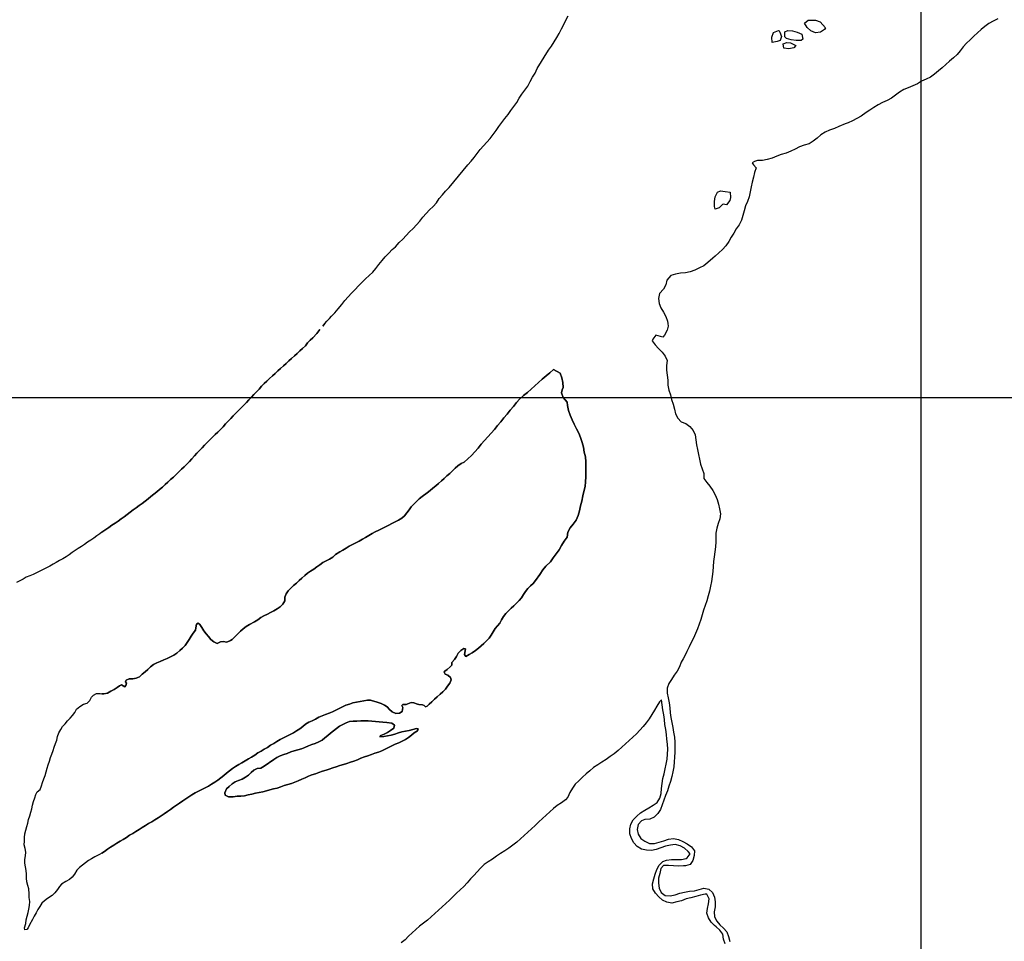
# Model space of a CAD drawing. Units: metres. Extents: x 180762 to 428553, y 8847700 to 9117509.
# Drawn here: x 346369 to 350337, y 8982812 to 8986523 of the extents above; entities that cross this region are included whole.
import ezdxf

# ---------------------------------------------------------------- set-up
doc = ezdxf.new("R2010")
doc.units = ezdxf.units.M
doc.linetypes.add('TRACO_01', pattern=[100, 50, 50])
doc.layers.add('HID_MALHA', color=8, linetype='CONTINUOUS')
doc.layers.add('RIO_PERENE', color=140, linetype='CONTINUOUS')

msp = doc.modelspace()

# ---------------------------------------------------------------- linework, layer by layer
at = {"layer": 'HID_MALHA'}
for p, q in [((350000, 9058082.1), (350000, 8847699.7)), ((426137.9, 8985000), (194016.8, 8985000))]:
    msp.add_line(p, q, dxfattribs=at)
at = {"layer": 'RIO_PERENE', "linetype": 'TRACO_01'}
for points in [[(347598.7, 8985300), (347589.8, 8985288.9), (347598.7, 8985300), (347607, 8985309.6), (347617.3, 8985320.6), (347625, 8985328.7), (347638.7, 8985343.3), (347652.4, 8985359.2), (347666.2, 8985376.4), (347679.6, 8985392.3), (347692.9, 8985407.2), (347706, 8985422.4), (347719.9, 8985436.8), (347733.6, 8985451.3), (347747.6, 8985465.6), (347762.4, 8985479.1), (347777.2, 8985492.5), (347791.4, 8985506.6), (347804.5, 8985521.7), (347816.5, 8985537.7), (347828.9, 8985553.4), (347841.6, 8985568.8), (347855.6, 8985583.1), (347869.8, 8985597.2), (347882.5, 8985609), (347898, 8985625.6), (347912.3, 8985639.5), (347926.1, 8985654), (347939.9, 8985668.4), (347954.1, 8985682.5), (347968.2, 8985696.7), (347981.2, 8985711.9), (347993.7, 8985727.6), (348006.9, 8985742.6), (348020.5, 8985757.3), (348034.4, 8985771.6), (348048.2, 8985786.1), (348059.5, 8985802.7), (348072, 8985818.2), (348085.1, 8985833.3), (348099, 8985847.7), (348174.4, 8985938.2), (348187.9, 8985953), (348200.8, 8985968.3), (348212.1, 8985984.7), (348224.5, 8986000.5), (348237.7, 8986015.5), (348250.8, 8986030.6), (348264.1, 8986045.5), (348276.5, 8986061.2), (348288.3, 8986077.3), (348299.7, 8986093.8), (348311.6, 8986109.9), (348324, 8986125.5), (348336.7, 8986141), (348348.2, 8986157.3), (348360.1, 8986173.5), (348371.5, 8986189.9), (348381.6, 8986207.2), (348392.4, 8986224), (348404.3, 8986240), (348416, 8986256.3), (348425.4, 8986273.9), (348434.6, 8986291.7), (348445.6, 8986308.4), (348454.6, 8986326.2), (348499.5, 8986401.2), (348511.2, 8986417.4), (348522.3, 8986434), (348532.8, 8986451.1), (348543.3, 8986468.1), (348552.4, 8986485.9), (348561, 8986503.9), (348569.9, 8986521.9), (348579.4, 8986539.4)], [(350309.9, 8986526.4), (350292.2, 8986517.2), (350274.4, 8986508.1), (350258.5, 8986495.9), (350243.1, 8986483.2), (350227.9, 8986470.2), (350213.2, 8986456.6), (350198.8, 8986442.8), (350184.6, 8986428.7), (350171.4, 8986413.6), (350158.6, 8986398.2), (350146.1, 8986382.6), (350131.3, 8986369.1), (350116.1, 8986356.2), (350100.9, 8986343.2), (350085.9, 8986330), (350070.8, 8986316.9), (350055.4, 8986304.1), (350039.6, 8986291.9), (350021, 8986284.5), (350002.7, 8986276.4), (349986.6, 8986264.5), (349968, 8986257.3), (349949.7, 8986249.2), (349931.1, 8986241.9), (349913.8, 8986231.8), (349898.2, 8986219.2), (349881.9, 8986207.7), (349864.4, 8986198), (349846, 8986190.2), (349828.2, 8986181), (349811.4, 8986170.2), (349794.9, 8986158.9), (349780.2, 8986149.6), (349760.1, 8986135.4), (349742.8, 8986125.4), (349725.4, 8986115.5), (349707.1, 8986107.5), (349694.8, 8986104.1), (349669.7, 8986093.3), (349651.7, 8986084.6), (349632.7, 8986078.4), (349614.4, 8986070.3), (349597.7, 8986059.3), (349582.1, 8986046.8), (349566.3, 8986034.5), (349549.5, 8986023.7), (349530.5, 8986017.4), (349511.4, 8986011.6), (349493.8, 8986002), (349475.7, 8985993.4), (349457.1, 8985986), (349437.9, 8985980.6), (349419.3, 8985973.3), (349400.7, 8985966), (349381.4, 8985960.7), (349361.9, 8985956), (349341.9, 8985955.7), (349329.2, 8985951.9), (349320.6, 8985947.5), (349325.9, 8985938.5), (349336, 8985927.1), (349330.3, 8985907.9), (349325.5, 8985888.5), (349320.1, 8985869.2), (349315.9, 8985849.7), (349312.2, 8985830), (349307.9, 8985810.5), (349301.9, 8985791.4), (349293.9, 8985773.1), (349288.3, 8985753.9), (349283.3, 8985734.5), (349277, 8985715.5), (349267.7, 8985697.8), (349256.5, 8985681.2), (349246.1, 8985664.2), (349236, 8985646.9), (349225.8, 8985629.7), (349214.6, 8985613.1), (349201.2, 8985598.3), (349186.3, 8985585), (349171.6, 8985571.4), (349161.5, 8985562.9), (349141.2, 8985545.4), (349125.8, 8985532.7), (349107.9, 8985523.7), (349089.8, 8985515.1), (349071, 8985508.5), (349051.4, 8985504.4), (349031.5, 8985502.3), (349011.9, 8985498.5), (348992.4, 8985493.7), (348976.9, 8985474.9), (348972.7, 8985455.3), (348963.5, 8985437.6), (348947.5, 8985420.2), (348942.8, 8985400.8), (348945.8, 8985381), (348952.8, 8985362.3), (348962.9, 8985345), (348973, 8985327.8), (348979.6, 8985308.9), (348980.8, 8985300), (348982.3, 8985289.1), (348978.5, 8985272.6), (348967.8, 8985252.2), (348961, 8985244.9), (348942.3, 8985250.6), (348931.6, 8985253.3), (348920.1, 8985237), (348917.1, 8985229.5), (348930.2, 8985214.4), (348943.6, 8985199.5), (348957.1, 8985184.8), (348969.2, 8985168.8), (348978.3, 8985151), (348975.8, 8985131.2), (348975.8, 8985111.2), (348977.7, 8985091.3), (348980.2, 8985071.4), (348981.1, 8985051.5), (348984.5, 8985031.8), (348991.7, 8985013.1), (348995.6, 8984993.5), (349002.7, 8984974.8), (349007.4, 8984955.4), (349011.7, 8984935.8), (349020.7, 8984918), (349034.7, 8984903.7), (349053.4, 8984896.7), (349069.5, 8984884.8), (349082.3, 8984869.5), (349091, 8984851.4), (349093.1, 8984831.5), (349096.6, 8984811.8), (349100.2, 8984792.2), (349103.7, 8984772.5), (349107.7, 8984752.9), (349111.8, 8984733.3), (349118.7, 8984714.5), (349125.9, 8984695.9), (349126.3, 8984675.9), (349137.3, 8984659.2), (349150.4, 8984644.1), (349161.8, 8984627.7), (349171.3, 8984610.1), (349178.8, 8984591.5), (349185.1, 8984572.5), (349188.9, 8984552.9), (349192.7, 8984533.3), (349190.3, 8984513.4), (349183.5, 8984494.6), (349178.2, 8984475.3), (349173.7, 8984455.8), (349174.5, 8984440.1), (349173.4, 8984420.1), (349172.5, 8984400.1), (349170.1, 8984380.3), (349167, 8984360.5), (349164, 8984340.7), (349162.7, 8984320.8), (349161.4, 8984300.8), (349159.4, 8984280.9), (349156.4, 8984261.1), (349152.6, 8984241.5), (349148.4, 8984221.9), (349143.5, 8984202.6), (349137.6, 8984183.5), (349131.5, 8984164.4), (349124.6, 8984145.6), (349118.8, 8984126.5), (349113.2, 8984107.3), (349107, 8984088.3), (349100, 8984069.5), (349091.8, 8984051.3), (349083.8, 8984033), (349075.2, 8984014.9), (349066.1, 8983997.1), (349057.3, 8983979.1), (349049, 8983960.9), (349042.6, 8983949.6), (349034.8, 8983936.1), (349027.3, 8983917.6), (349018.7, 8983899.5), (349006.7, 8983883.5), (348995.9, 8983866.7), (348984.9, 8983850), (348978.2, 8983831.2), (348977.4, 8983811.2), (348982.1, 8983791.7), (348986.1, 8983772.1), (348988.6, 8983752.3), (348990.3, 8983732.4), (348993.1, 8983712.6), (348997.1, 8983693), (349000.6, 8983673.3), (349004, 8983653.6), (349007, 8983633.8), (349009, 8983613.9), (349008.7, 8983593.9), (349009.2, 8983573.9), (349008, 8983553.9), (349006.7, 8983534), (349005.3, 8983514), (349001.3, 8983494.4), (348997, 8983474.9), (348990.8, 8983455.9), (348984.9, 8983436.8), (348978.6, 8983417.8), (348971.5, 8983399.1), (348964.1, 8983380.5), (348957.2, 8983361.7), (348951, 8983342.7), (348940.3, 8983325.8), (348926.1, 8983311.7), (348907.9, 8983303.5), (348887.9, 8983302.1), (348874.5, 8983296.6), (348861.1, 8983281.7), (348856.9, 8983262.2), (348861, 8983242.6), (348872.1, 8983226), (348888.4, 8983214.4), (348906.2, 8983205.2), (348926.2, 8983206.2), (348945.7, 8983210.5), (348964.7, 8983216.9), (348983.8, 8983222.5), (349003.7, 8983225.1), (349023.3, 8983221.6), (349041.7, 8983213.5), (349059, 8983203.6), (349075.9, 8983192.8), (349087.6, 8983176.6), (349086.7, 8983156.6), (349082, 8983137.2), (349070.8, 8983120.6), (349051.4, 8983115.9), (349043.5, 8983115.6), (349023.6, 8983114.9), (349003.6, 8983115.5), (348983.6, 8983116.9), (348963.6, 8983117.3), (348952.8, 8983104.6), (348947.7, 8983085.3), (348943.2, 8983065.8), (348942.4, 8983045.8), (348945.3, 8983026), (348954, 8983008), (348969.9, 8982995.8), (348989.9, 8982995.4), (349009.5, 8982999.3), (349028.6, 8983005.1), (349048.1, 8983009.9), (349067.7, 8983013.6), (349087.7, 8983014.9), (349107.1, 8983019.7), (349126.2, 8983025.8), (349145.8, 8983021.9), (349160.1, 8983008), (349168.9, 8982990.1), (349171.6, 8982970.2), (349171.2, 8982950.2), (349166.8, 8982930.7), (349168.3, 8982910.8), (349177.5, 8982893), (349190.4, 8982877.8), (349205.4, 8982864.5), (349218.5, 8982849.5), (349224.7, 8982830.4), (349230.3, 8982811.2)], [(349531.6, 8986509.1), (349545.9, 8986522.1), (349545.9, 8986522.1), (349575.5, 8986520.8), (349594.7, 8986514.8), (349616.3, 8986490.7), (349611.9, 8986483.9), (349595.2, 8986472.9), (349575.3, 8986470.8), (349557, 8986478.9), (349542, 8986492.1), (349531.6, 8986509.1)], [(349421.1, 8986435), (349401.4, 8986431.8), (349400, 8986452.9), (349406.8, 8986471.7), (349427, 8986479.4), (349427, 8986479.4), (349429.5, 8986477.9), (349431.9, 8986473.7), (349439, 8986455), (349432.9, 8986439.5), (349421.1, 8986435)], [(349520, 8986464.4), (349524.2, 8986444.3), (349517.8, 8986439.5), (349497.8, 8986438.9), (349478, 8986441.9), (349458.9, 8986447.7), (349452.4, 8986454.7), (349452.6, 8986474.7), (349452.6, 8986474.7), (349464.8, 8986480), (349482.7, 8986478.2), (349502, 8986473.2), (349520, 8986464.4)], [(349488.5, 8986409.6), (349467.8, 8986406.6), (349447.9, 8986408.7), (349446, 8986426.3), (349446, 8986426.3), (349459.5, 8986431.8), (349474.9, 8986430.1), (349496.6, 8986419.9), (349488.5, 8986409.6)], [(349230.7, 8985795.2), (349216.4, 8985777.4), (349204, 8985780.6), (349200.8, 8985779.7), (349187.2, 8985765), (349172, 8985760.2), (349169.2, 8985770.5), (349168.6, 8985790.5), (349171.9, 8985810.2), (349180.7, 8985828.2), (349192.4, 8985833.7), (349212.3, 8985831.8), (349231.9, 8985828.1), (349231.9, 8985828.1), (349233.2, 8985807), (349230.7, 8985795.2)], [(346700, 8984459.4), (346716, 8984470.1), (346700, 8984459.4), (346691.2, 8984453.3), (346679.1, 8984444.4), (346667.1, 8984435.5), (346654.7, 8984427.1), (346642.4, 8984418.5), (346629.9, 8984410.1), (346617.5, 8984401.7), (346604.7, 8984393.8), (346592.1, 8984385.6), (346579.9, 8984377), (346567.8, 8984368.2), (346555.5, 8984359.6), (346542.5, 8984351.9), (346529.3, 8984344.8), (346516.2, 8984337.6), (346503.1, 8984330.3), (346490, 8984323), (346477.1, 8984315.4), (346463.8, 8984308.5), (346450.3, 8984301.8), (346436.9, 8984295.1), (346423.2, 8984289.1), (346409.3, 8984283.4), (346395.4, 8984277.6), (346382.2, 8984270.6), (346368.8, 8984263.7), (346355.3, 8984257.3)], [(346700, 8983166.9), (346710.6, 8983173.7), (346700, 8983166.9), (346690.7, 8983161.8), (346684.7, 8983158.6), (346671.5, 8983151.4), (346658.5, 8983144), (346645.5, 8983136.5), (346633.2, 8983127.9), (346621.5, 8983118.5), (346610.3, 8983108.6), (346599.4, 8983098.3), (346589.5, 8983082.1), (346579.9, 8983070.5), (346568.8, 8983060.4), (346554.3, 8983052), (346537.3, 8983041.4), (346529.1, 8983032.9), (346520.9, 8983020.3), (346510.6, 8983007), (346499.5, 8982996.8), (346480.5, 8982984.4), (346468.7, 8982975.1), (346457.7, 8982964.9), (346449.6, 8982952.3), (346442.2, 8982939.3), (346434.9, 8982926.2), (346427.6, 8982913.1), (346420.6, 8982899.8), (346408.4, 8982878.6), (346402.7, 8982866.2), (346397, 8982859.1), (346389.9, 8982857.7), (346388.5, 8982865.5), (346392.9, 8982883.2), (346395.1, 8982898.1), (346398.4, 8982912.7), (346402.3, 8982927.2), (346405.9, 8982941.7), (346408.4, 8982956.5), (346409.3, 8982971.5), (346406.2, 8982988.3), (346407.2, 8983003.3), (346405.2, 8983022.6), (346401.3, 8983037.1), (346397.6, 8983051.6), (346395.6, 8983066.5), (346395.7, 8983081.5), (346394.3, 8983096.4), (346392.6, 8983111.3), (346389.6, 8983126), (346388.9, 8983141), (346392.1, 8983155.7), (346393.3, 8983170.6), (346390.9, 8983185.4), (346386.5, 8983199.8), (346388.2, 8983214.7), (346388.1, 8983229.7), (346389.9, 8983244.6), (346393.8, 8983259), (346397.4, 8983273.6), (346401.2, 8983288.1), (346404.7, 8983302.7), (346408.9, 8983317.1), (346413.7, 8983331.3), (346417.6, 8983345.8), (346420.5, 8983360.5), (346424.9, 8983374.9), (346429.4, 8983389.2), (346433.7, 8983403.5), (346439.7, 8983413.3), (346450.7, 8983423.6), (346457, 8983437.2), (346461.2, 8983451.6), (346465.9, 8983465.8), (346471.4, 8983479.8), (346475, 8983494.3), (346479.2, 8983508.7), (346483.7, 8983523), (346488.3, 8983537.3), (346493.3, 8983551.5), (346498, 8983565.7), (346502.9, 8983579.9), (346508, 8983594), (346513.5, 8983607.9), (346517.7, 8983622.3), (346521.2, 8983636.9), (346526.8, 8983650.8), (346533.8, 8983664.1), (346541.6, 8983676.9), (346551.6, 8983688.1), (346561.9, 8983699), (346571.5, 8983710.5), (346581.7, 8983721.5), (346590.3, 8983733.8), (346597.5, 8983747), (346611.3, 8983757.1), (346626.4, 8983766.8), (346640.2, 8983771.2), (346651.6, 8983781), (346657.7, 8983795.5), (346666.1, 8983803.3), (346678.4, 8983809.2), (346693.4, 8983809.2), (346700, 8983809), (346708.3, 8983808.6), (346700, 8983809)], [(349211, 8982801.1), (349205.4, 8982820.3), (349201.6, 8982839.9), (349189.9, 8982856.1), (349175.1, 8982869.6), (349168.9, 8982874.9), (349155.1, 8982889.4), (349144, 8982906), (349137.6, 8982925), (349139.9, 8982943.8), (349144.6, 8982963.2), (349147.1, 8982983.1), (349137.4, 8983001.9), (349131.6, 8983002.2), (349112.1, 8982997.7), (349092.9, 8982992.2), (349073.7, 8982986.7), (349054.2, 8982982.3), (349035.5, 8982975.2), (349016.2, 8982970), (348996.7, 8982965.5), (348977.1, 8982969.7), (348958.7, 8982977.6), (348943.8, 8982990.9), (348930.6, 8983005.9), (348920.8, 8983023.3), (348919.3, 8983043.3), (348923.7, 8983062.8), (348930.2, 8983081.7), (348936.7, 8983100.6), (348946.3, 8983118.2), (348960, 8983132.7), (348975.3, 8983138.2), (348995.1, 8983140.8), (349015.1, 8983140.7), (349035.1, 8983141.3), (349054.7, 8983145.1), (349058, 8983147.6), (349070, 8983163.6), (349062.5, 8983173.3), (349047.8, 8983186.8), (349029.9, 8983195.9), (349010.7, 8983201.2), (348990.8, 8983198.8), (348971.1, 8983195.3), (348952.3, 8983188.4), (348933.8, 8983180.9), (348914.1, 8983177.3), (348894.2, 8983178.8), (348874.7, 8983183.3), (348857.6, 8983193.7), (348843.4, 8983207.7), (348833.6, 8983225.2), (348827.6, 8983244.3), (348827.4, 8983264.3), (348831.8, 8983283.8), (348841.3, 8983301.4), (348855.2, 8983315.7), (348870.4, 8983328.7), (348887.3, 8983339.5), (348904.6, 8983349.4), (348921.7, 8983359.9), (348938.1, 8983371.3), (348948.8, 8983388.2), (348953.4, 8983407.6), (348955.1, 8983427.5), (348957.4, 8983447.4), (348961.1, 8983467.1), (348965.7, 8983486.5), (348969.7, 8983506.1), (348974.1, 8983525.6), (348977.3, 8983545.4), (348979.2, 8983565.3), (348980.3, 8983585.3), (348979.3, 8983605.2), (348977.2, 8983625.1), (348974.9, 8983645), (348972, 8983664.8), (348969, 8983684.6), (348967.1, 8983704.5), (348964.4, 8983724.3), (348961.1, 8983744), (348958.3, 8983763.8), (348955.4, 8983783.6), (348946.6, 8983776.7), (348936.8, 8983759.3), (348926.8, 8983742), (348916.4, 8983724.9), (348905.5, 8983708.2), (348893.7, 8983692), (348880.9, 8983676.7), (348867.6, 8983661.7), (348853.8, 8983647.3), (348839.5, 8983633.3), (348824.6, 8983619.9), (348809.6, 8983606.7), (348794.6, 8983593.4), (348779.8, 8983580), (348764.7, 8983566.9), (348748.2, 8983555.6), (348731.5, 8983544.5), (348714.9, 8983533.4), (348698.2, 8983522.4), (348681.5, 8983511.3), (348666.1, 8983498.6), (348651, 8983485.5), (348636.1, 8983472.1), (348621.4, 8983458.6), (348607.6, 8983444.1), (348596, 8983427.8), (348585.1, 8983411.1), (348577.1, 8983392.7), (348567.7, 8983381.6), (348552, 8983369.3), (348535, 8983358.7), (348519.2, 8983346.5), (348504.4, 8983333), (348489.8, 8983319.4), (348475.1, 8983305.8), (348460.3, 8983292.3), (348445.9, 8983278.5), (348431.1, 8983265), (348416.3, 8983251.5), (348401.5, 8983238.1), (348386.7, 8983224.7), (348371.8, 8983211.3), (348356.6, 8983198.3), (348340.3, 8983186.8), (348323.5, 8983175.9), (348306.6, 8983165.1), (348290.1, 8983153.9), (348273.8, 8983142.3), (348257.1, 8983131.3), (348240.1, 8983120.8), (348225.8, 8983106.8), (348212.3, 8983092.1), (348198.7, 8983077.3), (348184.9, 8983062.9), (348171.8, 8983047.7), (348158.3, 8983033), (348143.8, 8983019.2), (348129.4, 8983005.3), (348114.9, 8982991.5), (348100.4, 8982977.9), (348085.8, 8982964.2), (348071.2, 8982950.5), (348056.7, 8982936.7), (348041.8, 8982923.3), (348026.8, 8982910.2), (348011.5, 8982897.2), (347995.7, 8982884.9), (347980.5, 8982872), (347965.5, 8982858.7), (347950.2, 8982845.9), (347935, 8982832.9), (347922.2, 8982817.5), (347906, 8982805.8)]]:
    msp.add_lwpolyline(points, dxfattribs=at)
for points in [[(347550.5, 8985242.7), (347565.7, 8985260)], [(347565.7, 8985260), (347578.8, 8985275.9)], [(347519.8, 8985209.9), (347529, 8985221.7)], [(347529, 8985221.7), (347539.6, 8985232.4)], [(347539.6, 8985232.4), (347550.5, 8985242.7)], [(347475.7, 8985169.2), (347486.8, 8985179.3)], [(347486.8, 8985179.3), (347497.9, 8985189.4)], [(347497.9, 8985189.4), (347508.9, 8985199.5)], [(347508.9, 8985199.5), (347519.8, 8985209.9)], [(347431.2, 8985129), (347442.3, 8985139)], [(347442.3, 8985139), (347453.4, 8985149.1)], [(347453.4, 8985149.1), (347464.5, 8985159.2)], [(347464.5, 8985159.2), (347475.7, 8985169.2)], [(347386.8, 8985088.6), (347397.9, 8985098.7)], [(347409, 8985108.8), (347420.1, 8985118.9), (347409, 8985108.8), (347397.9, 8985098.7)], [(347420.1, 8985118.9), (347431.2, 8985129)], [(348505.1, 8985101.3), (348489.8, 8985088.4)], [(348520.4, 8985114.2), (348505.1, 8985101.3)], [(348546.3, 8985100.3), (348520.4, 8985114.2)], [(348553.1, 8985081.5), (348546.3, 8985100.3)], [(347343.6, 8985047), (347354.2, 8985057.6)], [(347354.2, 8985057.6), (347364.9, 8985068.1)], [(347364.9, 8985068.1), (347375.8, 8985078.4)], [(347375.8, 8985078.4), (347386.8, 8985088.6)], [(348459.7, 8985062), (348444.7, 8985048.8)], [(348474.8, 8985075.2), (348459.7, 8985062)], [(348489.8, 8985088.4), (348474.8, 8985075.2)], [(348557.8, 8985062.1), (348553.1, 8985081.5)], [(348558.3, 8985042.1), (348557.8, 8985062.1)], [(347312.7, 8985014.3), (347323.2, 8985025)], [(347323.2, 8985025), (347333.4, 8985036)], [(347333.4, 8985036), (347343.6, 8985047)], [(348414.6, 8985022.5), (348399.5, 8985009.3)], [(348429.6, 8985035.7), (348414.6, 8985022.5)], [(348444.7, 8985048.8), (348429.6, 8985035.7)], [(348551.9, 8985020.2), (348555, 8985032.4)], [(348559.3, 8985001.3), (348551.9, 8985020.2)], [(348555, 8985032.4), (348558.3, 8985042.1)], [(347271.7, 8984970.5), (347282.2, 8984981.2)], [(347282.2, 8984981.2), (347292.3, 8984992.3)], [(347292.3, 8984992.3), (347302.3, 8985003.4)], [(347302.3, 8985003.4), (347312.7, 8985014.3)], [(348371.2, 8984981.2), (348358.7, 8984965.5)], [(348384.8, 8984995.8), (348371.2, 8984981.2)], [(348399.5, 8985009.3), (348384.8, 8984995.8)], [(348575, 8984982.4), (348559.3, 8985001.3)], [(348576, 8984969.1), (348575, 8984982.4)], [(347229.3, 8984928), (347239.8, 8984938.8)], [(347239.8, 8984938.8), (347250.1, 8984949.7)], [(347250.1, 8984949.7), (347260.9, 8984960.1)], [(347260.9, 8984960.1), (347271.7, 8984970.5)], [(348345.5, 8984950.5), (348332.6, 8984935.2)], [(348358.7, 8984965.5), (348345.5, 8984950.5)], [(348580.8, 8984949.7), (348576, 8984969.1)], [(348587.6, 8984930.9), (348580.8, 8984949.7)], [(347198.6, 8984895.1), (347208.7, 8984906.2)], [(347208.7, 8984906.2), (347218.9, 8984917.2)], [(347218.9, 8984917.2), (347229.3, 8984928)], [(348307.4, 8984904.2), (348294.1, 8984889.3)], [(348319.9, 8984919.7), (348307.4, 8984904.2)], [(348332.6, 8984935.2), (348319.9, 8984919.7)], [(348594.8, 8984912.2), (348587.6, 8984930.9)], [(348603.5, 8984894.2), (348594.8, 8984912.2)], [(347156.6, 8984852.3), (347167.4, 8984862.7)], [(347167.4, 8984862.7), (347177.8, 8984873.5)], [(347177.8, 8984873.5), (347188.2, 8984884.3)], [(347188.2, 8984884.3), (347198.6, 8984895.1)], [(348269, 8984858.1), (348255.2, 8984843.6)], [(348281.7, 8984873.5), (348269, 8984858.1)], [(348294.1, 8984889.3), (348281.7, 8984873.5)], [(348612, 8984876.1), (348603.5, 8984894.2)], [(348621.4, 8984858.5), (348612, 8984876.1)], [(348629.3, 8984840.1), (348621.4, 8984858.5)], [(347114, 8984810.1), (347124.3, 8984821)], [(347124.3, 8984821), (347134.8, 8984831.7)], [(347134.8, 8984831.7), (347145.7, 8984842)], [(347145.7, 8984842), (347156.6, 8984852.3)], [(348241.8, 8984828.8), (348228.2, 8984814.1)], [(348255.2, 8984843.6), (348241.8, 8984828.8)], [(348635.3, 8984821), (348629.3, 8984840.1)], [(348640.7, 8984801.8), (348635.3, 8984821)], [(347072.9, 8984766.4), (347082.9, 8984777.6)], [(347082.9, 8984777.6), (347093.3, 8984788.4)], [(347093.3, 8984788.4), (347103.7, 8984799.2)], [(347103.7, 8984799.2), (347114, 8984810.1)], [(348202.9, 8984783.2), (348189, 8984768.8)], [(348216.2, 8984798.1), (348202.9, 8984783.2)], [(348228.2, 8984814.1), (348216.2, 8984798.1)], [(348643.5, 8984782), (348640.7, 8984801.8)], [(348648.3, 8984762.5), (348643.5, 8984782)], [(347042, 8984733.6), (347052.5, 8984744.4)], [(347052.5, 8984744.4), (347062.8, 8984755.3)], [(347062.8, 8984755.3), (347072.9, 8984766.4)], [(348159.7, 8984741.5), (348147.9, 8984736.2)], [(348174.7, 8984754.8), (348159.7, 8984741.5)], [(348189, 8984768.8), (348174.7, 8984754.8)], [(348650.7, 8984742.7), (348648.3, 8984762.5)], [(348650.1, 8984722.7), (348650.7, 8984742.7)], [(347009.9, 8984702.1), (347020.8, 8984712.5), (347009.9, 8984702.1), (346998.9, 8984691.9)], [(347020.8, 8984712.5), (347031.4, 8984723)], [(347031.4, 8984723), (347042, 8984733.6)], [(348112.6, 8984706.4), (348101.6, 8984696.2)], [(348123.6, 8984716.6), (348112.6, 8984706.4)], [(348134.4, 8984727), (348123.6, 8984716.6)], [(348147.9, 8984736.2), (348134.4, 8984727)], [(348649.7, 8984702.7), (348650.1, 8984722.7)], [(348650, 8984682.7), (348649.7, 8984702.7)], [(346954.9, 8984651.1), (346966, 8984661.3)], [(346966, 8984661.3), (346977, 8984671.4)], [(346977, 8984671.4), (346988, 8984681.6)], [(346988, 8984681.6), (346998.9, 8984691.9)], [(348068.2, 8984666.1), (348057, 8984656.1)], [(348079.4, 8984676.1), (348068.2, 8984666.1)], [(348090.5, 8984686.1), (348079.4, 8984676.1)], [(348101.6, 8984696.2), (348090.5, 8984686.1)], [(348646.8, 8984643.7), (348649.1, 8984662.7)], [(348649.1, 8984662.7), (348650, 8984682.7)], [(346909.4, 8984612.1), (346921, 8984621.6)], [(346921, 8984621.6), (346932.6, 8984631.1)], [(346932.6, 8984631.1), (346943.8, 8984641)], [(346943.8, 8984641), (346954.9, 8984651.1)], [(348010.4, 8984618.3), (347990, 8984603.2)], [(348022.5, 8984627.2), (348010.4, 8984618.3)], [(348034.1, 8984636.7), (348022.5, 8984627.2)], [(348045.6, 8984646.3), (348034.1, 8984636.7)], [(348057, 8984656.1), (348045.6, 8984646.3)], [(348638.2, 8984605.6), (348642, 8984623.4)], [(348642, 8984623.4), (348646.8, 8984643.7)], [(346861.8, 8984575.5), (346874.1, 8984584.2)], [(346874.1, 8984584.2), (346885.9, 8984593.4)], [(346885.9, 8984593.4), (346897.7, 8984602.7)], [(346897.7, 8984602.7), (346909.4, 8984612.1)], [(347968, 8984582.8), (347957.3, 8984572.2)], [(347978.7, 8984593.3), (347968, 8984582.8)], [(347990, 8984603.2), (347978.7, 8984593.3)], [(348628.9, 8984565), (348633.6, 8984584.4)], [(348633.6, 8984584.4), (348638.2, 8984605.6)], [(346802, 8984530.3), (346813.8, 8984539.6)], [(346813.8, 8984539.6), (346825.4, 8984549.1)], [(346825.4, 8984549.1), (346837.4, 8984558.1)], [(346837.4, 8984558.1), (346849.6, 8984566.8)], [(346849.6, 8984566.8), (346861.8, 8984575.5)], [(347937.7, 8984549.6), (347929, 8984537.4)], [(347946.9, 8984561.5), (347937.7, 8984549.6)], [(347957.3, 8984572.2), (347946.9, 8984561.5)], [(348619.7, 8984526.1), (348624.6, 8984545.5)], [(348624.6, 8984545.5), (348628.9, 8984565)], [(346752.8, 8984496), (346765.5, 8984504.1)], [(346765.5, 8984504.1), (346777.8, 8984512.6)], [(346777.8, 8984512.6), (346790.2, 8984521.1)], [(346790.2, 8984521.1), (346802, 8984530.3)], [(347882.1, 8984501.6), (347868.6, 8984495)], [(347895.8, 8984507.7), (347882.1, 8984501.6)], [(347908.5, 8984515.6), (347895.8, 8984507.7)], [(347919.7, 8984525.6), (347908.5, 8984515.6)], [(347929, 8984537.4), (347919.7, 8984525.6)], [(348599.6, 8984491.8), (348611.7, 8984507.8)], [(348611.7, 8984507.8), (348619.7, 8984526.1)], [(346716, 8984470.1), (346728.3, 8984478.8)], [(346728.3, 8984478.8), (346740.3, 8984487.7)], [(346740.3, 8984487.7), (346752.8, 8984496)], [(347801.8, 8984461.1), (347788.6, 8984453.9)], [(347815.3, 8984467.7), (347801.8, 8984461.1)], [(347828.9, 8984473.8), (347815.3, 8984467.7)], [(347842.4, 8984480.4), (347828.9, 8984473.8)], [(347855.6, 8984487.5), (347842.4, 8984480.4)], [(347868.6, 8984495), (347855.6, 8984487.5)], [(348577.3, 8984458.9), (348586.5, 8984476.7)], [(348586.5, 8984476.7), (348599.6, 8984491.8)], [(347736.8, 8984423.7), (347723.5, 8984416.7)], [(347749.9, 8984431), (347736.8, 8984423.7)], [(347762.8, 8984438.6), (347749.9, 8984431)], [(347775.7, 8984446.3), (347762.8, 8984438.6)], [(347788.6, 8984453.9), (347775.7, 8984446.3)], [(348552.6, 8984405.8), (348563.4, 8984422.7)], [(348563.4, 8984422.7), (348574.7, 8984439.1)], [(348574.7, 8984439.1), (348577.3, 8984458.9)], [(347671.1, 8984387.5), (347658.3, 8984379.7)], [(347684, 8984395.2), (347671.1, 8984387.5), (347684, 8984395.2), (347697, 8984402.6)], [(347710.2, 8984409.7), (347697, 8984402.6)], [(347723.5, 8984416.7), (347710.2, 8984409.7)], [(348530.6, 8984372.6), (348542.8, 8984388.3)], [(348542.8, 8984388.3), (348552.6, 8984405.8)], [(347617.7, 8984351), (347590.4, 8984336.8)], [(347630.2, 8984359.3), (347617.7, 8984351)], [(347641.4, 8984369.3), (347630.2, 8984359.3)], [(347658.3, 8984379.7), (347641.4, 8984369.3)], [(348507.1, 8984340.2), (348519, 8984356.3)], [(348519, 8984356.3), (348530.6, 8984372.6)], [(347541.2, 8984302.5), (347528.9, 8984293.9)], [(347553.6, 8984311), (347541.2, 8984302.5)], [(347565.9, 8984319.5), (347553.6, 8984311)], [(347578.3, 8984328), (347565.9, 8984319.5)], [(347590.4, 8984336.8), (347578.3, 8984328)], [(348464.5, 8984288.3), (348477.4, 8984307.5)], [(348477.4, 8984307.5), (348489.5, 8984322.5)], [(348489.5, 8984322.5), (348507.1, 8984340.2)], [(347494.9, 8984264.4), (347483.8, 8984254.4)], [(347506.1, 8984274.5), (347494.9, 8984264.4)], [(347517.3, 8984284.5), (347506.1, 8984274.5)], [(347528.9, 8984293.9), (347517.3, 8984284.5)], [(348437.9, 8984253.3), (348447.2, 8984265.1)], [(348447.2, 8984265.1), (348464.5, 8984288.3)], [(347451, 8984223.6), (347441.9, 8984211.7)], [(347461.7, 8984234.1), (347451, 8984223.6)], [(347472.7, 8984244.2), (347461.7, 8984234.1)], [(347483.8, 8984254.4), (347472.7, 8984244.2)], [(348406.8, 8984220.9), (348416.1, 8984232.6)], [(348416.1, 8984232.6), (348427.2, 8984242.8)], [(348427.2, 8984242.8), (348437.9, 8984253.3)], [(347437, 8984182.3), (347429.6, 8984169.3)], [(347437.5, 8984197.3), (347437, 8984182.3)], [(347441.9, 8984211.7), (347437.5, 8984197.3)], [(348370.5, 8984173.4), (348381, 8984184.2)], [(348381, 8984184.2), (348390.6, 8984195.6)], [(348390.6, 8984195.6), (348399.3, 8984207.9)], [(348399.3, 8984207.9), (348406.8, 8984220.9)], [(347393.2, 8984143.2), (347379.9, 8984136.3)], [(347406.1, 8984150.9), (347393.2, 8984143.2)], [(347418.9, 8984158.8), (347406.1, 8984150.9)], [(347429.6, 8984169.3), (347418.9, 8984158.8)], [(348327.5, 8984131.6), (348338, 8984142.3)], [(348338, 8984142.3), (348348.6, 8984152.9)], [(348348.6, 8984152.9), (348359.6, 8984163.2)], [(348359.6, 8984163.2), (348370.5, 8984173.4)], [(347328, 8984106.6), (347315.5, 8984098.2)], [(347340.1, 8984115.4), (347328, 8984106.6)], [(347353.1, 8984123), (347340.1, 8984115.4)], [(347366.8, 8984129.1), (347353.1, 8984123)], [(347379.9, 8984136.3), (347366.8, 8984129.1)], [(348303.9, 8984093.6), (348310.9, 8984106.9)], [(348310.9, 8984106.9), (348317.7, 8984120.3)], [(348317.7, 8984120.3), (348327.5, 8984131.6)], [(347076.5, 8984065.3), (347068.3, 8984052.8)], [(347078.4, 8984074.3), (347076.5, 8984065.3)], [(347080.8, 8984089.1), (347078.4, 8984074.3)], [(347087.8, 8984093.4), (347080.8, 8984089.1)], [(347094.4, 8984087.4), (347087.8, 8984093.4)], [(347103, 8984075.2), (347094.4, 8984087.4)], [(347110.8, 8984062.3), (347103, 8984075.2)], [(347269.7, 8984070.5), (347258.6, 8984060.4)], [(347281.5, 8984079.7), (347269.7, 8984070.5)], [(347294.3, 8984087.5), (347281.5, 8984079.7)], [(347315.5, 8984098.2), (347294.3, 8984087.5)], [(348276.2, 8984058.3), (348284.5, 8984070.8)], [(348284.5, 8984070.8), (348294, 8984082.3)], [(348294, 8984082.3), (348303.9, 8984093.6)], [(347052, 8984027.6), (347044.2, 8984014.8)], [(347059.8, 8984040.4), (347052, 8984027.6)], [(347068.3, 8984052.8), (347059.8, 8984040.4)], [(347119.9, 8984050.4), (347110.8, 8984062.3)], [(347129.4, 8984038.8), (347119.9, 8984050.4)], [(347139.4, 8984027.6), (347129.4, 8984038.8)], [(347150.7, 8984017.8), (347139.4, 8984027.6)], [(347218.7, 8984022.9), (347203.8, 8984015.8)], [(347224.9, 8984027.8), (347218.7, 8984022.9)], [(347237.1, 8984039.5), (347224.9, 8984027.8)], [(347247.6, 8984050.1), (347237.1, 8984039.5)], [(347258.6, 8984060.4), (347247.6, 8984050.1)], [(348250.3, 8984021.8), (348260.7, 8984032.6)], [(348260.7, 8984032.6), (348268.9, 8984045.2)], [(348268.9, 8984045.2), (348276.2, 8984058.3)], [(347024.5, 8983992.3), (347013.4, 8983982.2)], [(347035, 8984002.9), (347024.5, 8983992.3)], [(347044.2, 8984014.8), (347035, 8984002.9)], [(347164.2, 8984011.3), (347150.7, 8984017.8)], [(347177.3, 8984017.1), (347164.2, 8984011.3)], [(347189.1, 8984018.8), (347177.3, 8984017.1)], [(347203.8, 8984015.8), (347189.1, 8984018.8)], [(348146.7, 8983982.2), (348158.6, 8983991.3)], [(348158.6, 8983991.3), (348165.2, 8983990.1)], [(348165.2, 8983990.1), (348161.3, 8983966.1)], [(348205.2, 8983982.3), (348217, 8983991.6)], [(348217, 8983991.6), (348228.3, 8984001.4)], [(348228.3, 8984001.4), (348239.4, 8984011.5)], [(348239.4, 8984011.5), (348250.3, 8984021.8)], [(346948.9, 8983944.7), (346935.1, 8983938.8)], [(346962.8, 8983950.3), (346948.9, 8983944.7)], [(346976.1, 8983957.3), (346962.8, 8983950.3)], [(346989.4, 8983964.2), (346976.1, 8983957.3)], [(347002, 8983972.4), (346989.4, 8983964.2)], [(347013.4, 8983982.2), (347002, 8983972.4)], [(348120.4, 8983946.1), (348129.2, 8983958.2), (348120.4, 8983946.1), (348110.8, 8983934.6)], [(348129.2, 8983958.2), (348136.1, 8983971.6)], [(348136.1, 8983971.6), (348146.7, 8983982.2)], [(348161.3, 8983966.1), (348166.8, 8983958.8)], [(348166.8, 8983958.8), (348179.9, 8983966.2)], [(348179.9, 8983966.2), (348192.7, 8983973.9)], [(348192.7, 8983973.9), (348205.2, 8983982.3)], [(346885.1, 8983906.8), (346873.8, 8983896.9)], [(346896.4, 8983916.7), (346885.1, 8983906.8)], [(346908, 8983926.2), (346896.4, 8983916.7)], [(346921.2, 8983933.2), (346908, 8983926.2)], [(346935.1, 8983938.8), (346921.2, 8983933.2)], [(348082.4, 8983900.2), (348091.5, 8983907)], [(348091.5, 8983907), (348103, 8983916.7)], [(348103, 8983916.7), (348109.5, 8983924.2)], [(348109.5, 8983924.2), (348110.8, 8983934.6)], [(346809.2, 8983869.3), (346798.1, 8983863.6)], [(346824.2, 8983869.1), (346809.2, 8983869.3)], [(346837.6, 8983870.9), (346824.2, 8983869.1)], [(346851.2, 8983877.1), (346837.6, 8983870.9)], [(346862.5, 8983887), (346851.2, 8983877.1)], [(346873.8, 8983896.9), (346862.5, 8983887)], [(348078.7, 8983895.1), (348082.4, 8983900.2)], [(348083.8, 8983888.1), (348078.7, 8983895.1)], [(348094.1, 8983883.2), (348083.8, 8983888.1)], [(348105.2, 8983874.5), (348094.1, 8983883.2)], [(348101.7, 8983851.6), (348108, 8983865.2)], [(348108, 8983865.2), (348105.2, 8983874.5)], [(346749.6, 8983825.5), (346736.3, 8983818.5)], [(346762.1, 8983833.6), (346749.6, 8983825.5)], [(346770.9, 8983840.9), (346762.1, 8983833.6)], [(346778.8, 8983844.6), (346770.9, 8983840.9)], [(346786.2, 8983840.3), (346778.8, 8983844.6)], [(346793, 8983836.1), (346786.2, 8983840.3)], [(346796.8, 8983842.5), (346793, 8983836.1)], [(346798.1, 8983863.6), (346795.4, 8983856.9)], [(346795.4, 8983856.9), (346798.6, 8983851.4)], [(346798.6, 8983851.4), (346796.8, 8983842.5)], [(348073.7, 8983816.5), (348084.4, 8983827.1)], [(348084.4, 8983827.1), (348093.1, 8983839.3)], [(348093.1, 8983839.3), (348101.7, 8983851.6)], [(346723.1, 8983811.3), (346708.3, 8983808.6)], [(346736.3, 8983818.5), (346723.1, 8983811.3)], [(348029.3, 8983776.2), (348040.4, 8983786.2)], [(348040.4, 8983786.2), (348051.5, 8983796.3)], [(348051.5, 8983796.3), (348062.7, 8983806.4)], [(348062.7, 8983806.4), (348073.7, 8983816.5)], [(347656.6, 8983748.9), (347670, 8983755.6), (347656.6, 8983748.9), (347643, 8983742.5)], [(347670, 8983755.6), (347683.2, 8983762.6)], [(347683.2, 8983762.6), (347697.5, 8983767.3)], [(347697.5, 8983767.3), (347711.6, 8983772.2)], [(347711.6, 8983772.2), (347726.4, 8983775)], [(347726.4, 8983775), (347741.1, 8983777.7)], [(347741.1, 8983777.7), (347755.9, 8983780.2)], [(347755.9, 8983780.2), (347770.8, 8983782.4)], [(347770.8, 8983782.4), (347782.1, 8983782.7)], [(347782.1, 8983782.7), (347790.9, 8983780)], [(347790.9, 8983780), (347805.6, 8983775.6)], [(347805.6, 8983775.6), (347826, 8983769.5)], [(347826, 8983769.5), (347839.2, 8983762.4)], [(347849.6, 8983755.6), (347858.7, 8983745.2), (347849.6, 8983755.6), (347839.2, 8983762.4)], [(347858.7, 8983745.2), (347870, 8983735.3)], [(347908.7, 8983760.8), (347912, 8983765.1)], [(347912.2, 8983752.8), (347908.7, 8983760.8)], [(347909.4, 8983737.8), (347912.2, 8983752.8)], [(347912, 8983765.1), (347925.9, 8983764.8)], [(347925.9, 8983764.8), (347939.8, 8983770.3)], [(347939.8, 8983770.3), (347946.8, 8983774.1)], [(347946.8, 8983774.1), (347957.6, 8983771.6)], [(347957.6, 8983771.6), (347971.7, 8983766.5)], [(347971.7, 8983766.5), (347976.6, 8983765)], [(347976.6, 8983765), (347991.6, 8983764.4)], [(347991.6, 8983764.4), (347998, 8983760.9)], [(347998, 8983760.9), (348003.4, 8983756.3)], [(348003.4, 8983756.3), (348010.5, 8983759.2)], [(348010.5, 8983759.2), (348018.2, 8983766.1)], [(348018.2, 8983766.1), (348029.3, 8983776.2)], [(347547, 8983700.2), (347560.4, 8983706.9)], [(347560.4, 8983706.9), (347573.8, 8983713.8)], [(347573.8, 8983713.8), (347587.5, 8983719.7)], [(347587.5, 8983719.7), (347601.6, 8983724.9)], [(347601.6, 8983724.9), (347615.7, 8983729.9)], [(347615.7, 8983729.9), (347629.4, 8983736.1)], [(347629.4, 8983736.1), (347643, 8983742.5)], [(347870, 8983735.3), (347884.6, 8983729.4)], [(347884.6, 8983729.4), (347899.4, 8983730.7)], [(347899.4, 8983730.7), (347909.4, 8983737.8)], [(347484.6, 8983659), (347497.1, 8983667.3)], [(347497.1, 8983667.3), (347509.2, 8983676.2)], [(347509.2, 8983676.2), (347520.6, 8983685.9)], [(347520.6, 8983685.9), (347533.5, 8983693.6)], [(347533.5, 8983693.6), (347547, 8983700.2)], [(347645.4, 8983668.7), (347633.5, 8983659.6)], [(347657.5, 8983677.6), (347645.4, 8983668.7)], [(347670.5, 8983685), (347657.5, 8983677.6)], [(347684, 8983691.7), (347670.5, 8983685)], [(347698, 8983697.1), (347684, 8983691.7)], [(347712.9, 8983698.5), (347698, 8983697.1)], [(347727.9, 8983698.2), (347712.9, 8983698.5)], [(347742.9, 8983699.2), (347727.9, 8983698.2)], [(347757.9, 8983699.5), (347742.9, 8983699.2)], [(347772.9, 8983699.2), (347757.9, 8983699.5)], [(347787.8, 8983698.1), (347772.9, 8983699.2), (347787.8, 8983698.1), (347802.7, 8983696.4)], [(347817.7, 8983695.1), (347802.7, 8983696.4)], [(347832.6, 8983694.2), (347817.7, 8983695.1)], [(347847.6, 8983693.2), (347832.6, 8983694.2)], [(347868.8, 8983690.1), (347847.6, 8983693.2)], [(347863.5, 8983661), (347875.8, 8983669.8)], [(347878.8, 8983682.3), (347868.8, 8983690.1)], [(347875.8, 8983669.8), (347878.8, 8983682.3)], [(347967.3, 8983669.3), (347953.1, 8983664.6)], [(347974.2, 8983667.4), (347967.3, 8983669.3)], [(347971.3, 8983659.5), (347974.2, 8983667.4)], [(347418.3, 8983624), (347431.5, 8983631.2)], [(347431.5, 8983631.2), (347445, 8983637.8)], [(347445, 8983637.8), (347458.4, 8983644.5)], [(347458.4, 8983644.5), (347471.8, 8983651.3)], [(347471.8, 8983651.3), (347484.6, 8983659)], [(347599, 8983630.8), (347587.2, 8983621.4)], [(347610.2, 8983640.7), (347599, 8983630.8), (347610.2, 8983640.7), (347621.8, 8983650.2)], [(347633.5, 8983659.6), (347621.8, 8983650.2)], [(347820.3, 8983634.8), (347823.9, 8983639.9)], [(347836.6, 8983636.5), (347820.3, 8983634.8)], [(347823.9, 8983639.9), (347837.5, 8983646.2)], [(347851.4, 8983638.9), (347836.6, 8983636.5)], [(347837.5, 8983646.2), (347850.8, 8983653.1)], [(347850.8, 8983653.1), (347863.5, 8983661)], [(347866, 8983642.1), (347851.4, 8983638.9)], [(347880.4, 8983646.5), (347866, 8983642.1)], [(347894.8, 8983650.8), (347880.4, 8983646.5)], [(347909.2, 8983654.9), (347894.8, 8983650.8)], [(347923.9, 8983657.6), (347909.2, 8983654.9)], [(347923.1, 8983624.2), (347935.6, 8983632.6)], [(347938.5, 8983661), (347923.9, 8983657.6)], [(347935.6, 8983632.6), (347947.4, 8983641.8)], [(347953.1, 8983664.6), (347938.5, 8983661)], [(347947.4, 8983641.8), (347958.7, 8983651.7)], [(347958.7, 8983651.7), (347971.3, 8983659.5)], [(347354.2, 8983585.1), (347367.2, 8983592.7)], [(347367.2, 8983592.7), (347379.7, 8983601)], [(347379.7, 8983601), (347392.5, 8983608.7)], [(347392.5, 8983608.7), (347405.5, 8983616.3)], [(347405.5, 8983616.3), (347418.3, 8983624)], [(347504, 8983587.4), (347489.7, 8983583.1)], [(347518, 8983592.8), (347504, 8983587.4)], [(347531.9, 8983598.6), (347518, 8983592.8)], [(347545.9, 8983603.8), (347531.9, 8983598.6), (347545.9, 8983603.8), (347560, 8983608.9)], [(347574, 8983614.4), (347560, 8983608.9)], [(347587.2, 8983621.4), (347574, 8983614.4)], [(347841.9, 8983585.6), (347855.5, 8983591.9)], [(347855.5, 8983591.9), (347868.9, 8983598.7)], [(347868.9, 8983598.7), (347882.2, 8983605.6)], [(347882.2, 8983605.6), (347896.1, 8983611.3)], [(347896.1, 8983611.3), (347909.9, 8983617.2)], [(347909.9, 8983617.2), (347923.1, 8983624.2)], [(347290.1, 8983546.4), (347303.3, 8983553.5)], [(347303.3, 8983553.5), (347315.7, 8983562)], [(347315.7, 8983562), (347328.2, 8983570.3)], [(347328.2, 8983570.3), (347341.1, 8983577.9)], [(347341.1, 8983577.9), (347354.2, 8983585.1)], [(347405.4, 8983552.2), (347392.7, 8983544.1), (347392.7, 8983544.1), (347354, 8983516.8), (347392.7, 8983544.1), (347392.7, 8983544.1)], [(347418.9, 8983558.7), (347405.4, 8983552.2)], [(347432.9, 8983563.9), (347418.9, 8983558.7)], [(347447.2, 8983568.4), (347432.9, 8983563.9)], [(347460.9, 8983574.6), (347447.2, 8983568.4)], [(347475.2, 8983579.2), (347460.9, 8983574.6)], [(347489.7, 8983583.1), (347475.2, 8983579.2)], [(347729.8, 8983543.1), (347743.6, 8983548.9)], [(347743.6, 8983548.9), (347757.6, 8983554.2)], [(347757.6, 8983554.2), (347771.7, 8983559.3)], [(347771.7, 8983559.3), (347785.9, 8983564.1)], [(347785.9, 8983564.1), (347800.2, 8983568.8)], [(347800.2, 8983568.8), (347814.3, 8983573.8)], [(347814.3, 8983573.8), (347828.3, 8983579.4)], [(347828.3, 8983579.4), (347841.9, 8983585.6)], [(347214.1, 8983498.4), (347226.2, 8983507.1), (347214.1, 8983498.4), (347202.2, 8983489.2)], [(347226.2, 8983507.1), (347238.7, 8983515.4)], [(347238.7, 8983515.4), (347251.5, 8983523.2)], [(347251.5, 8983523.2), (347264.4, 8983530.9)], [(347264.4, 8983530.9), (347277.3, 8983538.5)], [(347277.3, 8983538.5), (347290.1, 8983546.4)], [(347326.1, 8983507.8), (347312.8, 8983500.9)], [(347341, 8983509.3), (347326.1, 8983507.8)], [(347354, 8983516.8), (347341, 8983509.3)], [(347616, 8983505.1), (347630.3, 8983509.7)], [(347630.3, 8983509.7), (347644.5, 8983514.4)], [(347644.5, 8983514.4), (347658.8, 8983519.2)], [(347658.8, 8983519.2), (347673.1, 8983523.4)], [(347673.1, 8983523.4), (347687.6, 8983527.3)], [(347687.6, 8983527.3), (347701.7, 8983532.5)], [(347701.7, 8983532.5), (347715.7, 8983537.7)], [(347715.7, 8983537.7), (347729.8, 8983543.1)], [(347167.4, 8983460.7), (347179.2, 8983469.9)], [(347179.2, 8983469.9), (347190.7, 8983479.6)], [(347190.7, 8983479.6), (347202.2, 8983489.2)], [(347278.1, 8983472.3), (347264.9, 8983465.3)], [(347290.1, 8983481.3), (347278.1, 8983472.3)], [(347301, 8983491.6), (347290.1, 8983481.3)], [(347312.8, 8983500.9), (347301, 8983491.6)], [(347505.1, 8983464.2), (347518.8, 8983470.4)], [(347518.8, 8983470.4), (347532.4, 8983476.6)], [(347532.4, 8983476.6), (347546.4, 8983482)], [(347546.4, 8983482), (347560.7, 8983486.5)], [(347560.7, 8983486.5), (347574.8, 8983491.9)], [(347574.8, 8983491.9), (347589.1, 8983496.3)], [(347589.1, 8983496.3), (347603.5, 8983500.6)], [(347603.5, 8983500.6), (347616, 8983505.1)], [(347102.7, 8983422.9), (347116.1, 8983429.5)], [(347116.1, 8983429.5), (347129.4, 8983436.6)], [(347129.4, 8983436.6), (347142.1, 8983444.5)], [(347142.1, 8983444.5), (347154.9, 8983452.4)], [(347154.9, 8983452.4), (347167.4, 8983460.7)], [(347213.2, 8983435.8), (347202.7, 8983425.2)], [(347224.6, 8983445.7), (347213.2, 8983435.8)], [(347237.1, 8983454), (347224.6, 8983445.7)], [(347251, 8983459.4), (347237.1, 8983454)], [(347264.9, 8983465.3), (347251, 8983459.4)], [(347391.8, 8983425.1), (347406.3, 8983429)], [(347406.3, 8983429), (347420.6, 8983433.7)], [(347434.7, 8983438.7), (347449, 8983443.2), (347434.7, 8983438.7), (347420.6, 8983433.7)], [(347449, 8983443.2), (347463.4, 8983447.4)], [(347463.4, 8983447.4), (347477.6, 8983452.3)], [(347477.6, 8983452.3), (347491.5, 8983458)], [(347491.5, 8983458), (347505.1, 8983464.2)], [(347037.8, 8983385.6), (347050.2, 8983394.1)], [(347050.2, 8983394.1), (347062.8, 8983402.1)], [(347062.8, 8983402.1), (347075.7, 8983409.7)], [(347075.7, 8983409.7), (347089, 8983416.6)], [(347089, 8983416.6), (347102.7, 8983422.9)], [(347202.7, 8983425.2), (347194.9, 8983410.2)], [(347194.9, 8983410.2), (347197.2, 8983399.8)], [(347197.2, 8983399.8), (347209.9, 8983393.9)], [(347209.9, 8983393.9), (347228.4, 8983393.9)], [(347228.4, 8983393.9), (347245.1, 8983395.6)], [(347245.1, 8983395.6), (347260, 8983396.6)], [(347260, 8983396.6), (347275, 8983397.8)], [(347275, 8983397.8), (347289.7, 8983401)], [(347289.7, 8983401), (347304.2, 8983404.6)], [(347304.2, 8983404.6), (347318.9, 8983407.9)], [(347318.9, 8983407.9), (347333.6, 8983410.9)], [(347333.6, 8983410.9), (347348.2, 8983413.9)], [(347348.2, 8983413.9), (347362.9, 8983417.3)], [(347362.9, 8983417.3), (347377.3, 8983421.2)], [(347377.3, 8983421.2), (347391.8, 8983425.1)], [(346976, 8983343.1), (346988.3, 8983351.6)], [(346988.3, 8983351.6), (347000.8, 8983360)], [(347000.8, 8983360), (347013.2, 8983368.4)], [(347013.2, 8983368.4), (347025.5, 8983377)], [(347025.5, 8983377), (347037.8, 8983385.6)], [(346913.9, 8983301), (346926.6, 8983309.1)], [(346926.6, 8983309.1), (346939.1, 8983317.3)], [(346939.1, 8983317.3), (346951.5, 8983325.7)], [(346951.5, 8983325.7), (346963.8, 8983334.3)], [(346963.8, 8983334.3), (346976, 8983343.1)], [(346849.7, 8983262.3), (346862.4, 8983270.2)], [(346862.4, 8983270.2), (346875.2, 8983278.2)], [(346875.2, 8983278.2), (346888, 8983285.9)], [(346888, 8983285.9), (346901, 8983293.4)], [(346901, 8983293.4), (346913.9, 8983301)], [(346786.2, 8983222.3), (346798.9, 8983230.4)], [(346798.9, 8983230.4), (346811.5, 8983238.5)], [(346811.5, 8983238.5), (346824.4, 8983246.2)], [(346824.4, 8983246.2), (346837.1, 8983254.2)], [(346837.1, 8983254.2), (346849.7, 8983262.3)], [(346722.7, 8983182.6), (346734.9, 8983191.3)], [(346734.9, 8983191.3), (346747.5, 8983199.4)], [(346747.5, 8983199.4), (346760.4, 8983207.1)], [(346760.4, 8983207.1), (346773.4, 8983214.6)], [(346773.4, 8983214.6), (346786.2, 8983222.3)], [(346710.6, 8983173.7), (346722.7, 8983182.6)]]:
    msp.add_lwpolyline(points, close=True, dxfattribs=at)

doc.saveas('drawing.dxf')
